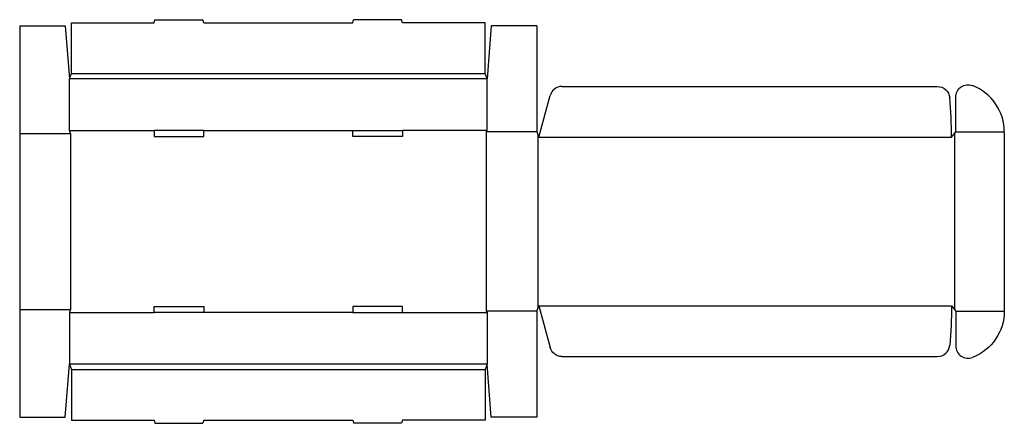
# Model space of a CAD drawing. Extents: x 0 to 59.5, y -0.4 to 24.
import ezdxf

# ---------------------------------------------------------------- set-up
doc = ezdxf.new("R2010")
doc.units = 0
doc.header["$MEASUREMENT"] = 0
doc.layers.add('CREASE', color=7, linetype='CONTINUOUS')
doc.layers.add('THRU-CUT', color=7, linetype='CONTINUOUS')

msp = doc.modelspace()

# ---------------------------------------------------------------- linework, layer by layer
at = {"layer": 'CREASE', "color": 3}
for p, q in [((28.25, 20.438), (3, 20.438)), ((3.125, 20.75), (28.125, 20.75)), ((3, 17.312), (8.125, 17.312)), ((11.125, 17.312), (20.125, 17.312)), ((28.25, 17.312), (23.125, 17.312)), ((0, 17.125), (3.062, 17.125)), ((3.062, 17.125), (3.062, 6.5)), ((28.188, 17.219), (28.188, 6.406)), ((31.25, 17.219), (28.188, 17.219)), ((31.312, 17.062), (31.312, 6.563)), ((31.375, 16.906), (56.312, 16.906)), ((56.5, 17.141), (56.5, 6.484)), ((56.562, 17.219), (59.5, 17.219)), ((31.375, 6.719), (56.312, 6.719)), ((0, 6.5), (3.062, 6.5)), ((3, 6.312), (8.125, 6.312)), ((20.125, 6.312), (11.125, 6.312)), ((23.125, 6.312), (28.25, 6.312)), ((31.25, 6.406), (28.188, 6.406)), ((56.562, 6.406), (59.5, 6.406)), ((28.25, 3.188), (3, 3.188)), ((3.125, 2.875), (28.125, 2.875))]:
    msp.add_line(p, q, dxfattribs=at)
at = {"layer": 'THRU-CUT', "color": 5}
for p, q in [((3.125, 20.75), (3.125, 23.812)), ((3.125, 23.812), (8.125, 23.812)), ((8.125, 23.812), (8.175, 24)), ((8.175, 24), (11.075, 24)), ((11.125, 23.812), (11.075, 24)), ((11.125, 23.812), (20.125, 23.812)), ((20.125, 23.812), (20.175, 24)), ((23.075, 24), (20.175, 24)), ((23.125, 23.812), (23.075, 24)), ((28.125, 23.812), (23.125, 23.812)), ((28.125, 20.75), (28.125, 23.812)), ((0, 23.625), (0, 0)), ((0, 23.625), (2.75, 23.625)), ((2.75, 23.625), (3, 20.438)), ((28.5, 23.625), (28.25, 20.438)), ((31.25, 23.625), (28.5, 23.625)), ((31.25, 23.625), (31.25, 17.219)), ((3, 20.438), (3.125, 20.75)), ((3, 17.312), (3, 20.438)), ((28.25, 20.438), (28.125, 20.75)), ((28.25, 17.312), (28.25, 20.438)), ((32.771, 19.969), (55.452, 19.969)), ((31.375, 16.906), (32.047, 19.413)), ((56.562, 17.219), (56.562, 19.317)), ((3.062, 17.125), (3, 17.312)), ((8.125, 17.312), (8.125, 16.938)), ((11.125, 17.312), (8.125, 17.312)), ((11.125, 16.938), (11.125, 17.312)), ((20.125, 17.312), (23.125, 17.312)), ((20.125, 16.938), (20.125, 17.312)), ((23.125, 17.312), (23.125, 16.938)), ((28.188, 17.219), (28.25, 17.312)), ((8.125, 16.938), (11.125, 16.938)), ((23.125, 16.938), (20.125, 16.938)), ((31.25, 17.219), (31.375, 16.906)), ((56.312, 16.906), (56.562, 17.219)), ((59.5, 17.219), (59.5, 6.406)), ((8.125, 6.688), (11.125, 6.688)), ((8.125, 6.312), (8.125, 6.688)), ((11.125, 6.688), (11.125, 6.312)), ((20.125, 6.688), (20.125, 6.312)), ((23.125, 6.688), (20.125, 6.688)), ((23.125, 6.312), (23.125, 6.688)), ((31.25, 6.406), (31.375, 6.719)), ((31.375, 6.719), (32.047, 4.212)), ((56.312, 6.719), (56.562, 6.406)), ((3.062, 6.5), (3, 6.312)), ((3, 6.312), (3, 3.188)), ((11.125, 6.312), (8.125, 6.312)), ((20.125, 6.312), (23.125, 6.312)), ((28.188, 6.406), (28.25, 6.312)), ((28.25, 6.312), (28.25, 3.188)), ((31.25, 6.406), (31.25, 0)), ((56.562, 6.406), (56.562, 4.308)), ((32.771, 3.656), (55.452, 3.656)), ((2.75, 0), (3, 3.188)), ((3, 3.188), (3.125, 2.875)), ((28.25, 3.188), (28.125, 2.875)), ((28.5, 0), (28.25, 3.188)), ((3.125, 2.875), (3.125, -0.188)), ((28.125, 2.875), (28.125, -0.188)), ((0, 0), (2.75, 0)), ((31.25, 0), (28.5, 0)), ((3.125, -0.188), (8.125, -0.188)), ((8.125, -0.188), (8.175, -0.375)), ((8.175, -0.375), (11.075, -0.375)), ((11.125, -0.188), (11.075, -0.375)), ((11.125, -0.188), (20.125, -0.188)), ((20.125, -0.188), (20.175, -0.375)), ((23.075, -0.375), (20.175, -0.375)), ((23.125, -0.188), (23.075, -0.375)), ((28.125, -0.188), (23.125, -0.188))]:
    msp.add_line(p, q, dxfattribs=at)
for centre, radius, start, end in [((32.771, 19.219), 0.75, 90, 165), ((56.5, 17.219), 3, 0, 68.83155), ((31.375, 16.906), 24.938, 0, 5.48627), ((55.452, 4.406), 0.75, 270, 354.51373), ((57.312, 4.308), 0.75, 180, 291.16845)]:
    msp.add_arc(centre, radius, start, end, dxfattribs=at)
at = {"layer": 'THRU-CUT', "color": 5, "extrusion": (0, 0, -1)}
for centre, radius, start, end in [((-55.452, 19.219), 0.75, 90, 174.51373), ((-57.312, 19.317), 0.75, 0, 111.16845), ((-31.375, 6.719), 24.938, 180, 185.48627), ((-56.5, 6.406), 3, 180, 248.83155), ((-32.771, 4.406), 0.75, 270, 345)]:
    msp.add_arc(centre, radius, start, end, dxfattribs=at)

doc.saveas('drawing.dxf')
